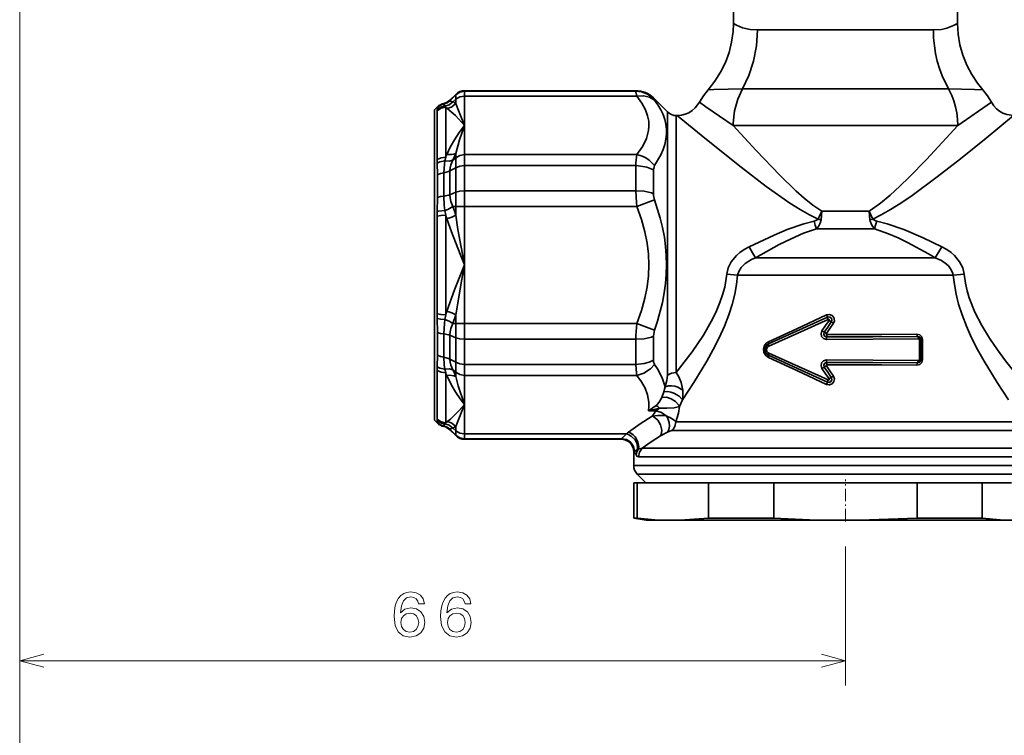
# Model space of a CAD drawing. Extents: x 0 to 420, y 0 to 297.
# Drawn here: x 274 to 353, y 100 to 157 of the extents above; entities that cross this region are included whole.
import ezdxf

# ---------------------------------------------------------------- set-up
doc = ezdxf.new("R2010")
doc.units = 0
doc.linetypes.add('DASHDOT', pattern=[18.5, 12, -3, 0.5, -3])

msp = doc.modelspace()

# ---------------------------------------------------------------- linework, layer by layer
at = {"color": 7, "lineweight": 13}
for p, q in [((274.393555, 205.578735), (274.393555, 103.705322)), ((274.393555, 202.787109), (274.393555, 91.318542)), ((340.693542, 114.881065), (340.693542, 103.705322)), ((274.393555, 105.705322), (340.693542, 105.705322))]:
    msp.add_line(p, q, dxfattribs=at)
at = {"color": 7, "lineweight": 35}
for p, q in [((331.693542, 162.487167), (331.693542, 156.893082)), ((349.693542, 162.487167), (349.693542, 156.893066)), ((347.748535, 156.365204), (333.638611, 156.365204)), ((308.936401, 150.68428), (309.400635, 151.146896)), ((308.936462, 150.729996), (309.400635, 151.194214)), ((309.400635, 151.194214), (309.400635, 151.146896)), ((309.400635, 151.146896), (309.400635, 150.793549)), ((310.107727, 151.438782), (310.107727, 151.487106)), ((310.107727, 151.487106), (323.865112, 151.487106)), ((310.107727, 151.047211), (310.107727, 151.438782)), ((323.865112, 151.438782), (310.107727, 151.438782)), ((310.107727, 151.047211), (310.107727, 148.702118)), ((310.107727, 151.047211), (323.952942, 151.047211)), ((323.865112, 151.487106), (323.865112, 151.438782)), ((332.432617, 151.648376), (348.954468, 151.648376)), ((351.717346, 151.567322), (351.724121, 151.567062)), ((308.43573, 150.413864), (308.43573, 150.458633)), ((308.597595, 150.153488), (308.535095, 150.23288)), ((308.936462, 150.68428), (308.936462, 150.729996)), ((309.174377, 150.59758), (309.400635, 150.793549)), ((309.400635, 150.793549), (309.400635, 150.448502)), ((325.279358, 150.855011), (325.279358, 150.901321)), ((326.400635, 149.779999), (325.279358, 150.901321)), ((307.693542, 149.954254), (307.94751, 150.199524)), ((307.693542, 125.019951), (307.693542, 149.954254)), ((307.908325, 149.963913), (307.902893, 149.878983)), ((307.902893, 149.878983), (307.902893, 145.966736)), ((307.94751, 150.199524), (307.94751, 150.15564)), ((308.597595, 146.154587), (308.597595, 150.153488)), ((326.400635, 149.779999), (326.400635, 128.631744)), ((327.107727, 128.842712), (327.107727, 149.487106)), ((327.193542, 149.487106), (327.107727, 149.487106)), ((310.107727, 148.702118), (310.107727, 146.357056)), ((331.678955, 148.700348), (349.70813, 148.700348)), ((309.174377, 145.907425), (309.400635, 146.448456)), ((309.400635, 146.448456), (309.400635, 146.103409)), ((323.952942, 146.357056), (310.107727, 146.357056)), ((310.107727, 145.469498), (310.107727, 146.357056)), ((307.902893, 145.966736), (307.908325, 145.656723)), ((307.908325, 145.656723), (307.94751, 144.735199)), ((308.535095, 145.85643), (308.597534, 146.154587)), ((309.400635, 146.103409), (309.174377, 145.907425)), ((309.400635, 146.103409), (309.400635, 145.302505)), ((323.865112, 145.469498), (310.107727, 145.469498)), ((310.107727, 143.45639), (310.107727, 145.469498)), ((323.865112, 145.469498), (323.865112, 143.45639)), ((307.94751, 144.735199), (307.94751, 142.907394)), ((308.43573, 143.017868), (308.43573, 144.882965)), ((308.936462, 145.037811), (309.400635, 145.302505)), ((308.936462, 143.133575), (308.936462, 145.037811)), ((309.400635, 145.302505), (309.400635, 143.331497)), ((325.279358, 143.206604), (325.279358, 145.135498)), ((308.936401, 143.133575), (309.400635, 143.331497)), ((309.400635, 143.331497), (309.400635, 142.177261)), ((310.107727, 142.177261), (310.107727, 143.45639)), ((323.865112, 143.45639), (310.107727, 143.45639)), ((307.94751, 142.907394), (307.908325, 141.794128)), ((307.908325, 141.794128), (307.902893, 141.399353)), ((308.597595, 141.486008), (308.535095, 141.86348)), ((309.174377, 142.177261), (309.400635, 142.177261)), ((309.400635, 142.177261), (310.107727, 142.177261)), ((309.400635, 142.177261), (309.400635, 141.487152)), ((310.107727, 142.177261), (310.107727, 137.487091)), ((310.107727, 142.177261), (323.952881, 142.177246)), ((338.791565, 141.815536), (338.734924, 141.123947)), ((342.595581, 141.815536), (338.791565, 141.815536)), ((342.889587, 141.180878), (342.595581, 141.815506)), ((342.595581, 141.815506), (342.652222, 141.123535)), ((307.902893, 141.399353), (307.902893, 133.57486)), ((308.597595, 133.488205), (308.597595, 141.486008)), ((338.371704, 140.401321), (343.015381, 140.401321)), ((347.904541, 138.072891), (348.435181, 138.950638)), ((347.904541, 138.072891), (333.482544, 138.072891)), ((310.107727, 137.487091), (310.107727, 132.796951)), ((332.036316, 136.658676), (331.170593, 136.75061)), ((332.036316, 136.658676), (349.350769, 136.658676)), ((349.35083, 136.658676), (350.216614, 136.750336)), ((307.902893, 133.57486), (307.908325, 133.180237)), ((307.908325, 133.180237), (307.94751, 132.06665)), ((308.535095, 133.110825), (308.597595, 133.488205)), ((309.174377, 132.796951), (309.400635, 133.487076)), ((309.400635, 133.487076), (309.400635, 132.796951)), ((339.243774, 133.298721), (334.522766, 131.141998)), ((307.94751, 132.06665), (307.94751, 130.238861)), ((309.400635, 132.796951), (309.174377, 132.796951)), ((309.400635, 132.796951), (309.400635, 131.642715)), ((310.107727, 132.796951), (309.400635, 132.796951)), ((323.952881, 132.796967), (310.107727, 132.796951)), ((310.107727, 131.517822), (310.107727, 132.796951)), ((308.43573, 130.09111), (308.43573, 131.956192)), ((308.936462, 129.936401), (308.936462, 131.840637)), ((308.936462, 131.840637), (309.400635, 131.642715)), ((309.400635, 131.642715), (309.400635, 129.671722)), ((310.107727, 129.504715), (310.107727, 131.517822)), ((323.865112, 131.517822), (310.107727, 131.517822)), ((323.865112, 131.517822), (323.865112, 129.504715)), ((325.279358, 129.838715), (325.279358, 131.767593)), ((346.633118, 131.707886), (346.481445, 131.747787)), ((346.629761, 129.878433), (346.629761, 131.495789)), ((346.752075, 131.495789), (346.629761, 131.495789)), ((346.752075, 131.495789), (346.754883, 131.498596)), ((346.752075, 129.878433), (346.752075, 131.495789)), ((346.754883, 131.498596), (346.754883, 129.87561)), ((346.872375, 131.498596), (346.754883, 131.498596)), ((346.872375, 131.498596), (346.872375, 129.87561)), ((334.522766, 131.141998), (334.470764, 131.115387)), ((307.94751, 130.238861), (307.908325, 129.317322)), ((308.936401, 129.936401), (309.400635, 129.671722)), ((309.400635, 129.671722), (309.400635, 128.870804)), ((334.470764, 130.258835), (334.522766, 130.232224)), ((334.529724, 130.411407), (334.492554, 130.430145)), ((339.311279, 128.251282), (334.529724, 130.411407)), ((346.481445, 129.626419), (346.633118, 129.666321)), ((346.752075, 129.878433), (346.629761, 129.878433)), ((346.752075, 129.878433), (346.754883, 129.87561)), ((346.754883, 129.87561), (346.872375, 129.87561)), ((307.908325, 129.317322), (307.902893, 129.007477)), ((307.902893, 129.007477), (307.902893, 125.09523)), ((308.597595, 128.819626), (308.535095, 129.117706)), ((309.174377, 129.066788), (309.400635, 128.870804)), ((309.400635, 128.870804), (309.400635, 128.525757)), ((310.107727, 128.617157), (310.107727, 129.504715)), ((323.865112, 129.504715), (310.107727, 129.504715)), ((308.597595, 124.820717), (308.597595, 128.819626)), ((310.107727, 128.617157), (310.107727, 126.272064)), ((323.952942, 128.617157), (310.107727, 128.617157)), ((326.101257, 127.288727), (325.946533, 126.84713)), ((326.210449, 127.704895), (326.101257, 127.288734)), ((327.597107, 126.645721), (327.358887, 126.123283)), ((310.107727, 126.272064), (310.107727, 123.927002)), ((325.483032, 126.196846), (324.86969, 125.772705)), ((325.768799, 126.000992), (324.86969, 125.772705)), ((324.86969, 125.772705), (325.468506, 125.77272)), ((325.768799, 126.000992), (325.468506, 125.77272)), ((307.693542, 125.019951), (307.94751, 124.774689)), ((307.902893, 125.09523), (307.908325, 125.010239)), ((307.94751, 124.818558), (307.94751, 124.774689)), ((308.43573, 124.515564), (308.43573, 124.560333)), ((308.535095, 124.74131), (308.597534, 124.820717)), ((308.936462, 124.244209), (308.936462, 124.289925)), ((308.936462, 124.289925), (309.400635, 123.827316)), ((308.936462, 124.244209), (309.400635, 123.779999)), ((309.174377, 124.376633), (309.400635, 124.525711)), ((309.400635, 124.180649), (309.174377, 124.376633)), ((309.400635, 124.525711), (309.400635, 124.180649)), ((309.400635, 124.180649), (309.400635, 123.827316)), ((326.805298, 124.194206), (354.529968, 124.194206)), ((354.264954, 124.901314), (327.071289, 124.901314)), ((309.400635, 123.827316), (309.400635, 123.779999)), ((323.11438, 123.927002), (310.107727, 123.927002)), ((310.107727, 123.535431), (310.107727, 123.927002)), ((310.107727, 123.487106), (310.107727, 123.535431)), ((322.738037, 123.535431), (310.107727, 123.535431)), ((310.107727, 123.487106), (322.693542, 123.487106)), ((322.738037, 123.535431), (322.693542, 123.487106)), ((325.851685, 123.777847), (326.404053, 124.06337)), ((324.075623, 122.714874), (323.99115, 122.669052)), ((357.029297, 122.779999), (324.357788, 122.779999)), ((323.693542, 122.487007), (323.693542, 121.391129)), ((324.071411, 122.072891), (357.315674, 122.072891)), ((357.693542, 121.391129), (323.693542, 121.391129)), ((357.412903, 120.696472), (323.974182, 120.696472)), ((324.659241, 119.987106), (323.974182, 120.696472)), ((323.964844, 119.987106), (323.693542, 119.987106)), ((323.693542, 119.987106), (323.693542, 117.163429)), ((323.964844, 119.987106), (326.312927, 119.987106)), ((323.964844, 119.987106), (323.964844, 117.163429)), ((327.361328, 119.987106), (326.312927, 119.987106)), ((327.361328, 119.987106), (329.709412, 119.987106)), ((329.709412, 119.987106), (329.709412, 117.163429)), ((329.709412, 119.987106), (334.948975, 119.987106)), ((334.948975, 119.987106), (339.645142, 119.987106)), ((334.948975, 119.987106), (334.948975, 117.163429)), ((341.741943, 119.987106), (339.645142, 119.987106)), ((341.741943, 119.987106), (346.43811, 119.987106)), ((346.43811, 119.987106), (346.43811, 117.163429)), ((346.43811, 119.987106), (351.677673, 119.987106)), ((351.677673, 119.987106), (354.025757, 119.987106)), ((351.677673, 119.987106), (351.677673, 117.163429)), ((323.693542, 117.163429), (323.964844, 117.163429)), ((324.693542, 116.987106), (323.693542, 117.163429)), ((329.709412, 117.163429), (334.948975, 117.163429)), ((346.43811, 117.163429), (351.677673, 117.163429)), ((324.693542, 116.987106), (326.837158, 116.987106)), ((326.837158, 116.987106), (340.693542, 116.987106)), ((340.693542, 116.987106), (354.549927, 116.987106))]:
    msp.add_line(p, q, dxfattribs=at)
at = {"color": 7, "linetype": 'DASHDOT', "lineweight": 13, "ltscale": 0.08471}
msp.add_line((340.693542, 116.881065), (340.693542, 120.26947), dxfattribs=at)
at = {"color": 7, "lineweight": 35}
for points in [[(331.053345, 153.757339), (331.344482, 154.557526), (331.549805, 155.386322), (331.666077, 156.230179), (331.693542, 156.893082)], [(333.638611, 156.365204), (333.030518, 156.404495), (332.437256, 156.539841), (331.954346, 156.743515), (331.693542, 156.893082)], [(349.693542, 156.893066), (349.370544, 156.712021), (348.839111, 156.505753), (348.394043, 156.409851), (347.748535, 156.365204)], [(349.693542, 156.893066), (349.741089, 156.027191), (349.88208, 155.168961), (350.114136, 154.333313)], [(332.432617, 151.648376), (332.940613, 152.697296), (333.32074, 153.850739), (333.557129, 155.079788), (333.63855, 156.350113), (333.638611, 156.365204)], [(347.748535, 156.365204), (347.768555, 155.726334), (347.828491, 155.091553), (347.927734, 154.466415), (348.065674, 153.853348), (348.240051, 153.260452), (348.450623, 152.687027), (348.954468, 151.648376)], [(350.114136, 154.333313), (350.429565, 153.542419), (350.828125, 152.787277), (351.303162, 152.0802), (351.724121, 151.567062)], [(329.663147, 151.567276), (330.204102, 152.245056), (330.670227, 152.979324), (331.053345, 153.757339)], [(310.107727, 151.438782), (309.725098, 151.362915), (309.400635, 151.146896)], [(310.107727, 151.047211), (309.725098, 150.981277), (309.400635, 150.793549)], [(323.865112, 151.438782), (323.870667, 151.39357), (323.952942, 151.047211)], [(323.865112, 151.438782), (324.310181, 151.388794), (324.73291, 151.241394), (325.112122, 151.003937), (325.279297, 150.855011)], [(325.367126, 150.719376), (324.968811, 150.966354), (324.478516, 151.08017), (323.952942, 151.047211)], [(323.952942, 151.047211), (324.3573, 150.471848), (324.635986, 149.946167), (324.809326, 149.465012), (324.895813, 149.02742), (324.914246, 148.633591), (324.882446, 148.278915), (324.711487, 147.641388), (324.414551, 147.027832), (323.952942, 146.357056)], [(328.964905, 150.558441), (329.283081, 151.084274), (329.663147, 151.567276)], [(329.663147, 151.567276), (330.133789, 151.580856), (332.432617, 151.648376)], [(332.432678, 151.648376), (332.044434, 150.808685), (331.788025, 149.871582), (331.681396, 148.876068), (331.678955, 148.700348)], [(349.70813, 148.700348), (349.68811, 149.205383), (349.628174, 149.705261), (349.529419, 150.192993), (349.3927, 150.665573), (349.221558, 151.113235), (349.016357, 151.536957), (348.954407, 151.648376)], [(348.954468, 151.648376), (351.060242, 151.58963), (351.717346, 151.567322)], [(351.724121, 151.567062), (352.104065, 151.084152), (352.422119, 150.558441)], [(308.535095, 150.23288), (308.261963, 150.178085), (308.015503, 150.051361), (307.908325, 149.963913)], [(308.43573, 150.413864), (308.173401, 150.319031), (307.94751, 150.15564)], [(308.43573, 150.413864), (308.705811, 150.512817), (308.936401, 150.68428)], [(308.43573, 150.413864), (308.43634, 150.403458), (308.444458, 150.376007), (308.535095, 150.23288)], [(309.174377, 150.59758), (308.885376, 150.352371), (308.535095, 150.23288)], [(308.693542, 150.087845), (308.889343, 150.121185), (309.078064, 150.194504), (309.399475, 150.447174), (309.400635, 150.448502)], [(309.174377, 150.59758), (308.969482, 150.653732), (308.944946, 150.668579), (308.937317, 150.679062), (308.936401, 150.68428)], [(309.400635, 150.448502), (309.291931, 150.527695), (309.174377, 150.59758)], [(310.107727, 148.702118), (309.575439, 150.024353), (309.400635, 150.448502)], [(325.367126, 150.719376), (325.288391, 150.832016), (325.280334, 150.849533), (325.279358, 150.855011)], [(325.367126, 145.472412), (325.861267, 146.326385), (326.045471, 146.751236), (326.184509, 147.171661), (326.277283, 147.585739), (326.323547, 147.993271), (326.323547, 148.395142), (326.277222, 148.792404), (326.184509, 149.186127), (326.04541, 149.57663), (325.861206, 149.962952), (325.634094, 150.344147), (325.367126, 150.719391)], [(327.193542, 149.487076), (327.517334, 149.513626), (327.832886, 149.592087), (328.126404, 149.718018), (328.396118, 149.889084), (328.635437, 150.101318), (328.964905, 150.558441)], [(331.678894, 148.700348), (329.486694, 150.200775), (328.969604, 150.554947), (328.964905, 150.558456)], [(352.42218, 150.558456), (352.41571, 150.554276), (349.70813, 148.700348)], [(352.42218, 150.558441), (352.596191, 150.283798), (352.812378, 150.040604), (353.060242, 149.839188), (353.337036, 149.67981), (353.636169, 149.566483), (354.193542, 149.487076)], [(308.597595, 150.153488), (308.222961, 150.08226), (307.902893, 149.878983)], [(307.94751, 150.15564), (307.932617, 150.079636), (307.908325, 149.963913)], [(308.693542, 150.087845), (308.646362, 150.121567), (308.597595, 150.153488)], [(308.693542, 150.087845), (309.391479, 149.486343), (310.107788, 148.702118)], [(327.193542, 149.487091), (327.217407, 149.467377), (329.394226, 147.68042), (332.311279, 145.343521), (334.325256, 143.803543), (336.229126, 142.461563), (337.054993, 141.940002), (337.809387, 141.513687), (338.497742, 141.180939)], [(354.193542, 149.487091), (351.98114, 147.670853), (349.927551, 146.016296), (348.066101, 144.56073), (346.039185, 143.063522), (345.140137, 142.449829), (344.32074, 141.933197), (343.572327, 141.510818), (342.889587, 141.180878)], [(310.107727, 148.702118), (309.674988, 148.130783), (309.295471, 147.548767), (308.967712, 146.960373), (308.693542, 146.374542)], [(309.400635, 146.448456), (309.701599, 147.534348), (310.107727, 148.702118)], [(338.791565, 141.815552), (338.083923, 142.296997), (337.383301, 142.858383), (336.713257, 143.45224), (335.434143, 144.689133), (333.519531, 146.688995), (331.678894, 148.700348)], [(349.70813, 148.700348), (347.194092, 145.971436), (345.812439, 144.548279), (345.063782, 143.817184), (344.286072, 143.102783), (343.495056, 142.443512), (342.689026, 141.873169), (342.595581, 141.815506)], [(308.597595, 146.154587), (308.646362, 146.264954), (308.693542, 146.374542)], [(308.693542, 146.374542), (309.07959, 146.351807), (309.252014, 146.385773), (309.400635, 146.448456)], [(310.107727, 146.357056), (309.725098, 146.291138), (309.400635, 146.103409)], [(323.952942, 146.357056), (323.870667, 145.728439), (323.865112, 145.469498)], [(325.367126, 145.472412), (324.924377, 145.911072), (324.662231, 146.08667), (324.382385, 146.225754), (323.952942, 146.357056)], [(308.597595, 146.154587), (308.222961, 146.10585), (307.902893, 145.966736)], [(308.535095, 145.85643), (308.134155, 145.771088), (307.908325, 145.656723)], [(308.43573, 144.882965), (308.488098, 145.59494), (308.535095, 145.85643)], [(309.174377, 145.907425), (308.885376, 145.831573), (308.535095, 145.85643)], [(308.936462, 145.037811), (308.956299, 145.279922), (309.020386, 145.541656), (309.174377, 145.907425)], [(310.107727, 145.469498), (309.725098, 145.426102), (309.400635, 145.302505)], [(325.279358, 145.135498), (324.73291, 145.356552), (324.08905, 145.462357), (323.865112, 145.469498)], [(325.279358, 145.135498), (325.32135, 145.383835), (325.367126, 145.472412)], [(308.43573, 144.882935), (308.173401, 144.82869), (307.94751, 144.735199)], [(308.43573, 144.882965), (308.827332, 144.983948), (308.936462, 145.037811)], [(308.43573, 143.017868), (308.827332, 143.093399), (308.936401, 143.133575)], [(309.174377, 142.177261), (309.019836, 142.582794), (308.956116, 142.868912), (308.936401, 143.133575)], [(310.107727, 143.45639), (309.725098, 143.423935), (309.400635, 143.331497)], [(323.865112, 143.45639), (324.525696, 143.408539), (325.112122, 143.27037), (325.279297, 143.206604)], [(323.865112, 143.45639), (323.914551, 142.509216), (323.952881, 142.177246)], [(325.367126, 142.73407), (325.28833, 143.061096), (325.279358, 143.206604)], [(308.43573, 143.017883), (308.173401, 142.97731), (307.94751, 142.907394)], [(308.43573, 143.017868), (308.475098, 142.301544), (308.535095, 141.863464)], [(323.953064, 142.177307), (324.731628, 142.483856), (325.367371, 142.734161)], [(325.367126, 142.73407), (325.828674, 141.249634), (326.009094, 140.489227), (326.150635, 139.725784), (326.251099, 138.966232), (326.310242, 138.217758), (326.329285, 137.487106)], [(308.535095, 141.863464), (308.015503, 141.819244), (307.908325, 141.794128)], [(309.174377, 142.177261), (308.77301, 141.955841), (308.535095, 141.86348)], [(309.400635, 141.487152), (309.291931, 141.833786), (309.174377, 142.177261)], [(323.952881, 142.177246), (324.324463, 141.131836), (324.595032, 140.153854), (324.7771, 139.230881), (324.881348, 138.347885), (324.915039, 137.486954), (324.881287, 136.626053), (324.7771, 135.743134), (324.595032, 134.820251), (324.324463, 133.842377), (323.952881, 132.796967)], [(338.497742, 141.180939), (338.646851, 141.493561), (338.791565, 141.815552)], [(308.597595, 141.486008), (308.222961, 141.463531), (307.902893, 141.399353)], [(308.693542, 141.200409), (308.646362, 141.343719), (308.597595, 141.486008)], [(308.693542, 141.200409), (309.07959, 141.330597), (309.400635, 141.487152)], [(308.693542, 141.200409), (309.059631, 140.14357), (309.755188, 138.354477), (310.107788, 137.487091)], [(310.107727, 137.487091), (309.583679, 140.348694), (309.400635, 141.487152)], [(332.951904, 138.950623), (334.963501, 139.893982), (336.024414, 140.331238), (337.33783, 140.790253), (338.167908, 141.020309)], [(338.497742, 141.180939), (338.475647, 141.147202), (338.377991, 141.087112), (338.167908, 141.020309)], [(338.167908, 141.020309), (338.273254, 140.685425), (338.371704, 140.401321)], [(338.734924, 141.123947), (338.66748, 140.84967), (338.529846, 140.591583), (338.371704, 140.401321)], [(338.497742, 141.180939), (338.61676, 141.150757), (338.734924, 141.123947)], [(342.652222, 141.123535), (342.770508, 141.150543), (342.889587, 141.180878)], [(343.015442, 140.401337), (342.799988, 140.681549), (342.674133, 140.997253), (342.652222, 141.123535)], [(342.889587, 141.180878), (342.929443, 141.1315), (343.121948, 141.046677), (343.219116, 141.02037)], [(343.015381, 140.401337), (343.113831, 140.685471), (343.219116, 141.02037)], [(343.219116, 141.02037), (344.054871, 140.788574), (345.372131, 140.327698), (346.935242, 139.666489), (348.435181, 138.950638)], [(333.482544, 138.072891), (335.364319, 139.123322), (336.321899, 139.598846), (337.328491, 140.036575), (338.371704, 140.401321)], [(343.015442, 140.401337), (344.152405, 139.998978), (344.915771, 139.668411), (345.668884, 139.304733), (347.366455, 138.38562), (347.904541, 138.072891)], [(331.170593, 136.75061), (331.281738, 137.249191), (331.528687, 137.75061), (331.936646, 138.246918), (332.213013, 138.488907), (332.547668, 138.724228), (332.951904, 138.950623)], [(332.951904, 138.950623), (333.240234, 138.457916), (333.482544, 138.072891)], [(350.216614, 136.750336), (350.105103, 137.249863), (349.858093, 137.751053), (349.450195, 138.247147), (349.173828, 138.48909), (348.839233, 138.724365), (348.435181, 138.950638)], [(332.036316, 136.658676), (332.124146, 136.968826), (332.317261, 137.289627), (332.647644, 137.616013), (333.154724, 137.930115), (333.482544, 138.072891)], [(347.904541, 138.072906), (348.41156, 137.835175), (348.806946, 137.56076), (348.954163, 137.422455)], [(310.107727, 137.487091), (309.305847, 135.484543), (308.693542, 133.773804)], [(309.400635, 133.487076), (309.894409, 136.35463), (310.107727, 137.487091)], [(326.329285, 137.487106), (326.310181, 136.75621), (326.251038, 136.007446), (326.150513, 135.24762), (326.008911, 134.483994), (325.612793, 132.973495), (325.367126, 132.240143)], [(348.954163, 137.422455), (349.19104, 137.111282), (349.32019, 136.80658), (349.35083, 136.658676)], [(331.170593, 136.75061), (330.999817, 135.716339), (330.828186, 135.081436), (330.615051, 134.462738), (330.345093, 133.812271), (330.042542, 133.183258), (329.288208, 131.859604), (328.386902, 130.51889), (327.107788, 128.842712)], [(332.036316, 136.658676), (331.950806, 135.910599), (331.808167, 135.13559), (331.603149, 134.326584), (331.329102, 133.47345), (330.982544, 132.577225), (330.564087, 131.64296), (330.083862, 130.689636), (329.566223, 129.752777), (328.523132, 128.041229), (327.597107, 126.645721)], [(349.35083, 136.658676), (349.435303, 135.91687), (349.576843, 135.145065), (349.78125, 134.335876), (350.054749, 133.482773), (350.402222, 132.582703), (350.821899, 131.645309), (351.301453, 130.693069), (351.819092, 129.75592), (352.863281, 128.042328), (353.789978, 126.645744)], [(354.279297, 128.842758), (353.535522, 129.79335), (352.887268, 130.677582), (352.25592, 131.611816), (351.644592, 132.624481), (351.090759, 133.705231), (350.637817, 134.83696), (350.460815, 135.421722), (350.322998, 136.019424), (350.216614, 136.750336)], [(308.597595, 133.488205), (308.646362, 133.630508), (308.693542, 133.773804)], [(309.400635, 133.487076), (309.07959, 133.643616), (308.693542, 133.773804)], [(307.902893, 133.57486), (308.222961, 133.510681), (308.597595, 133.488205)], [(307.908325, 133.180237), (308.197083, 133.127487), (308.535095, 133.110825)], [(308.43573, 131.956192), (308.488159, 132.786636), (308.535095, 133.110825)], [(309.174377, 132.796951), (308.885376, 132.966293), (308.535095, 133.110825)], [(334.517578, 131.321136), (336.797241, 132.366501), (339.178467, 133.474548)], [(334.529724, 130.962814), (336.870422, 132.011429), (339.311279, 133.122925)], [(339.385559, 133.026566), (339.097229, 132.615433), (338.809265, 132.204391)], [(339.557312, 132.915802), (339.271484, 132.504593), (338.986023, 132.093506)], [(339.178467, 133.474548), (339.412231, 133.512939), (339.614136, 133.436249), (339.763184, 133.257812), (339.801453, 133.003098), (339.724854, 132.805023)], [(339.243774, 133.298721), (339.225098, 133.363449), (339.178467, 133.474548)], [(339.557312, 132.915802), (339.604248, 133.062576), (339.560303, 133.209579), (339.442322, 133.30455), (339.292053, 133.315369), (339.243774, 133.298721)], [(339.243774, 133.298721), (339.263794, 133.234207), (339.311279, 133.122925)], [(339.311279, 133.122925), (339.349915, 133.126923), (339.386902, 133.101257), (339.397278, 133.057281), (339.385559, 133.026566)], [(339.385559, 133.026566), (339.489929, 132.956268), (339.557312, 132.915802)], [(339.724854, 132.805023), (339.62262, 132.874847), (339.557312, 132.915802)], [(307.94751, 132.06665), (308.173401, 131.996735), (308.43573, 131.956161)], [(308.936462, 131.840637), (308.956299, 132.106537), (309.020386, 132.393234), (309.174377, 132.796951)], [(323.952881, 132.796967), (323.870667, 131.821869), (323.865112, 131.517822)], [(325.367493, 132.240005), (324.73175, 132.490311), (323.953125, 132.796875)], [(325.279358, 131.767593), (325.32135, 132.089706), (325.367126, 132.240143)], [(339.16748, 131.516541), (338.940674, 131.580368), (338.778748, 131.754105), (338.731445, 131.985458), (338.809265, 132.204391)], [(338.809265, 132.204391), (338.914795, 132.134018), (338.986023, 132.093506)], [(339.183105, 131.71019), (339.02301, 131.772186), (338.943542, 131.932205), (338.986023, 132.093506)], [(339.158569, 131.98262), (339.055176, 132.052521), (338.986023, 132.093506)], [(339.724854, 132.805023), (339.441589, 132.393768), (339.158569, 131.98262)], [(308.43573, 131.956192), (308.827332, 131.880814), (308.936462, 131.840637)], [(309.400635, 131.642715), (309.725098, 131.550278), (310.107727, 131.517822)], [(325.279358, 131.767593), (325.112122, 131.703812), (324.525696, 131.565674), (323.865112, 131.517822)], [(334.517578, 130.053085), (334.29071, 130.215195), (334.139282, 130.465332), (334.103821, 130.735931), (334.192383, 131.026077), (334.33783, 131.204681), (334.517578, 131.321136)], [(334.522766, 131.141998), (334.531799, 131.152054), (334.538208, 131.166672), (334.542603, 131.207916), (334.517578, 131.321136)], [(339.19873, 131.903839), (339.169922, 131.913452), (339.151367, 131.941071), (339.15387, 131.974106), (339.158569, 131.98262)], [(339.183105, 131.71019), (339.172058, 131.639023), (339.16748, 131.516541)], [(339.16748, 131.516541), (342.921509, 131.519547), (346.541138, 131.554169)], [(339.183105, 131.71019), (339.194153, 131.781372), (339.19873, 131.903839)], [(339.183105, 131.71019), (342.898621, 131.713196), (346.481445, 131.747787)], [(339.19873, 131.903839), (339.94519, 131.901855), (340.693542, 131.901199)], [(340.693542, 131.901199), (343.613586, 131.911346), (346.421753, 131.941422)], [(346.872375, 131.498596), (346.818237, 131.71138), (346.654907, 131.879944), (346.421753, 131.941422)], [(346.421753, 131.941422), (346.43927, 131.818954), (346.458191, 131.774384), (346.481445, 131.747787)], [(346.541138, 131.554169), (346.523621, 131.67662), (346.5047, 131.721191), (346.481445, 131.747787)], [(346.605408, 131.537933), (346.575012, 131.550232), (346.541138, 131.554169)], [(346.605408, 131.537933), (346.643555, 131.645554), (346.644653, 131.684647), (346.633118, 131.707886)], [(346.605408, 131.537933), (346.612976, 131.532501), (346.628784, 131.5056), (346.629761, 131.495789)], [(346.633118, 131.707886), (346.742249, 131.575897), (346.754883, 131.498596)], [(346.752075, 131.495789), (346.706848, 131.638596), (346.633118, 131.707886)], [(334.470764, 130.258835), (334.284424, 130.437759), (334.213806, 130.67041), (334.270081, 130.911469), (334.447388, 131.101334), (334.470764, 131.115387)], [(334.470764, 131.115387), (334.287598, 130.930161), (334.223022, 130.68718), (334.287537, 130.444107), (334.470764, 130.258835)], [(334.492554, 130.430145), (334.376343, 130.54631), (334.343506, 130.735947), (334.429565, 130.89682), (334.492554, 130.944077)], [(334.470764, 131.115387), (334.46637, 131.111191), (334.459839, 131.099442), (334.45636, 131.08345), (334.459045, 131.040649), (334.492554, 130.944077)], [(334.529724, 130.962814), (334.514709, 130.95253), (334.507324, 130.947128), (334.499878, 130.944092), (334.492554, 130.944077)], [(334.522766, 131.141998), (334.513977, 131.132019), (334.507812, 131.117447), (334.503906, 131.076218), (334.529724, 130.962814)], [(307.94751, 130.238861), (308.173401, 130.14537), (308.43573, 130.09111)], [(308.43573, 130.09111), (308.827332, 129.990265), (308.936401, 129.936401)], [(308.43573, 130.09111), (308.475098, 129.472595), (308.535095, 129.117706)], [(309.174377, 129.066788), (309.019836, 129.434219), (308.956116, 129.695419), (308.936401, 129.936401)], [(309.400635, 129.671722), (309.725098, 129.548111), (310.107727, 129.504715)], [(323.865112, 129.504715), (324.525696, 129.56871), (324.929199, 129.67952), (325.279358, 129.838715)], [(325.367126, 129.501785), (325.288391, 129.7155), (325.279358, 129.838715)], [(334.492554, 130.430145), (334.457153, 130.321686), (334.457703, 130.282272), (334.470764, 130.258835)], [(334.529724, 130.411407), (334.503906, 130.298004), (334.507812, 130.256775), (334.522766, 130.232224)], [(334.517578, 130.053085), (334.542603, 130.166306), (334.538208, 130.20755), (334.522766, 130.232224)], [(339.178467, 127.899651), (336.797241, 129.007721), (334.517578, 130.053085)], [(339.243835, 128.0755), (336.832825, 129.185257), (334.522766, 130.232224)], [(338.809265, 129.169815), (338.731506, 129.388382), (338.778625, 129.619934), (338.940247, 129.79361), (339.16748, 129.857666)], [(338.986023, 129.280716), (338.943298, 129.439102), (339.003357, 129.582077), (339.138, 129.659576), (339.183105, 129.664017)], [(346.541138, 129.820053), (342.921509, 129.85466), (339.16748, 129.857666)], [(339.16748, 129.857666), (339.172058, 129.735199), (339.183105, 129.664017)], [(346.481445, 129.626419), (342.898682, 129.661011), (339.183105, 129.664017)], [(339.19873, 129.470367), (339.194153, 129.59285), (339.183105, 129.664017)], [(346.421753, 129.432785), (346.656494, 129.495132), (346.818848, 129.663818), (346.872375, 129.87561)], [(346.481445, 129.626419), (346.493469, 129.637238), (346.514832, 129.673309), (346.539734, 129.787247), (346.541138, 129.820053)], [(346.541138, 129.820053), (346.575012, 129.823975), (346.605408, 129.836273)], [(346.605408, 129.836273), (346.61554, 129.844101), (346.623291, 129.854187), (346.628113, 129.865891), (346.629761, 129.878433)], [(346.633118, 129.666321), (346.637146, 129.670486), (346.642944, 129.682144), (346.645569, 129.697998), (346.641296, 129.740463), (346.605408, 129.836273)], [(346.633118, 129.666321), (346.682495, 129.706055), (346.720276, 129.756927), (346.743958, 129.815628), (346.752075, 129.878433)], [(346.754883, 129.87561), (346.707092, 129.731537), (346.633118, 129.666321)], [(307.902893, 129.007477), (308.222961, 128.868362), (308.597595, 128.819626)], [(308.535095, 129.117706), (308.134155, 129.202957), (307.908325, 129.317322)], [(309.174377, 129.066788), (308.885376, 129.142639), (308.535095, 129.117706)], [(309.400635, 128.525757), (309.291931, 128.793198), (309.174377, 129.066788)], [(309.400635, 128.870804), (309.725098, 128.683075), (310.107727, 128.617157)], [(323.865112, 129.504715), (323.914551, 128.799103), (323.952942, 128.617157)], [(323.952942, 128.617157), (324.517578, 128.809982), (325.038574, 129.156158), (325.367126, 129.501785)], [(326.210449, 127.704895), (325.968567, 128.412537), (325.596985, 129.138138), (325.367126, 129.501785)], [(338.986023, 129.280716), (338.914795, 129.240189), (338.809265, 129.169815)], [(338.809265, 129.169815), (339.097229, 128.758804), (339.385559, 128.347687)], [(338.986023, 129.280716), (339.055176, 129.321701), (339.158569, 129.391602)], [(338.986023, 129.280716), (339.271484, 128.869629), (339.557312, 128.458435)], [(339.158569, 129.391602), (339.149719, 129.422012), (339.160583, 129.45166), (339.188171, 129.469177), (339.19873, 129.470367)], [(339.158569, 129.391602), (339.441589, 128.980453), (339.724854, 128.569183)], [(340.693542, 129.473022), (339.94519, 129.472351), (339.19873, 129.470367)], [(346.421753, 129.432785), (343.613586, 129.46286), (340.693542, 129.473022)], [(346.481445, 129.626419), (346.469421, 129.615601), (346.448059, 129.579529), (346.423218, 129.465591), (346.421753, 129.432785)], [(308.693542, 128.59967), (308.646362, 128.709259), (308.597595, 128.819626)], [(309.400635, 128.525757), (309.252014, 128.58844), (308.890747, 128.62619), (308.693542, 128.59967)], [(308.693542, 128.59967), (309.057495, 127.842773), (309.408264, 127.242973), (309.75238, 126.734818), (310.107788, 126.272064)], [(310.107727, 126.272064), (309.599854, 127.775574), (309.400635, 128.525757)], [(323.952942, 128.617157), (324.319092, 128.102951), (324.605591, 127.583092), (324.805542, 127.048592), (324.907471, 126.476532), (324.912598, 126.154099), (324.86969, 125.772705)], [(326.400635, 128.631744), (326.3479, 128.212006), (326.210449, 127.704895)], [(326.400635, 128.631744), (326.725159, 128.788208), (327.107788, 128.842712)], [(327.107788, 128.842712), (327.327393, 128.516769), (327.514648, 128.036667), (327.627075, 127.423645)], [(339.724854, 128.569183), (339.803833, 128.349838), (339.76416, 128.11824), (339.615173, 127.938835), (339.402161, 127.860092), (339.178467, 127.899651)], [(339.178467, 127.899651), (339.225098, 128.010788), (339.243835, 128.0755)], [(339.243835, 128.0755), (339.393433, 128.055923), (339.528015, 128.12561), (339.59967, 128.260391), (339.58252, 128.413177), (339.557312, 128.458435)], [(339.311279, 128.251282), (339.263794, 128.140015), (339.243835, 128.0755)], [(339.385559, 128.347687), (339.397705, 128.311783), (339.38385, 128.268723), (339.34613, 128.246552), (339.311279, 128.251297)], [(339.557312, 128.458435), (339.489929, 128.417984), (339.385559, 128.347687)], [(339.557312, 128.458435), (339.62262, 128.499359), (339.724854, 128.569183)], [(327.597107, 126.645721), (327.346985, 126.948311), (326.926147, 127.205444), (326.68158, 127.286247), (326.439819, 127.323662), (326.101257, 127.288727)], [(327.627075, 127.423645), (327.22937, 127.662285), (326.981018, 127.742088), (326.728394, 127.781654), (326.492859, 127.778748), (326.210449, 127.704895)], [(327.627075, 127.423645), (327.627441, 126.885071), (327.597107, 126.645721)], [(325.946533, 126.84713), (325.740601, 126.481499), (325.562805, 126.270836), (325.483032, 126.196854)], [(325.946533, 126.84713), (326.31311, 126.862991), (326.706848, 126.74855), (327.059021, 126.523941), (327.307434, 126.228638), (327.358887, 126.123283)], [(310.107727, 126.272064), (309.687622, 125.790466), (308.983459, 125.117165), (308.693542, 124.886368)], [(309.400635, 124.525711), (309.897705, 125.733955), (310.107727, 126.272064)], [(325.468506, 125.77272), (325.32135, 125.562164), (325.183655, 125.350975)], [(326.309814, 125.364189), (325.911621, 125.626846), (325.468506, 125.77272)], [(325.768799, 126.000992), (325.62207, 126.118881), (325.483032, 126.196846)], [(327.358887, 126.123283), (326.940735, 126.01622), (326.354736, 125.98893), (325.768799, 126.000992)], [(327.071289, 124.901314), (327.279114, 125.598465), (327.358887, 126.123283)], [(307.902893, 125.09523), (308.222961, 124.891937), (308.597534, 124.820717)], [(307.908325, 125.010239), (307.941406, 124.858765), (307.94751, 124.818558)], [(308.535095, 124.74131), (308.261963, 124.796082), (308.015503, 124.922791), (307.908325, 125.010239)], [(325.183655, 125.350975), (324.200623, 124.724487), (323.267761, 124.060234)], [(325.183655, 125.350975), (325.635864, 125.408302), (326.09375, 125.39724), (326.309814, 125.364189)], [(325.851685, 123.777847), (325.934631, 123.983948), (325.950989, 124.233986), (325.849426, 124.643341), (325.616577, 125.021454), (325.298218, 125.293808), (325.183655, 125.350975)], [(326.404053, 124.06337), (326.519958, 124.287514), (326.569702, 124.552841), (326.549133, 124.836983), (326.391785, 125.244881), (326.309814, 125.364189)], [(326.309814, 125.364189), (326.698914, 125.192825), (326.977234, 125.000839), (327.071289, 124.901314)], [(307.94751, 124.818558), (308.173401, 124.655159), (308.43573, 124.560326)], [(308.43573, 124.560333), (308.440125, 124.585579), (308.511169, 124.71093), (308.535095, 124.74131)], [(308.43573, 124.560333), (308.705811, 124.461388), (308.936462, 124.289925)], [(309.174377, 124.376633), (308.885376, 124.621819), (308.535095, 124.74131)], [(308.597595, 124.820717), (308.646362, 124.852638), (308.693542, 124.886368)], [(309.400635, 124.525711), (309.07959, 124.778908), (308.890747, 124.852623), (308.693542, 124.886368)], [(308.936462, 124.289925), (308.937378, 124.295166), (308.945068, 124.305702), (308.972534, 124.321846), (309.174377, 124.376633)], [(309.400635, 124.180649), (309.725098, 123.99292), (310.107727, 123.927002)], [(326.404053, 124.06337), (326.728333, 124.18277), (326.805298, 124.194206)], [(326.805298, 124.194206), (327.002258, 124.518692), (327.071289, 124.901314)], [(309.400635, 123.827316), (309.725098, 123.61129), (310.107727, 123.535431)], [(323.693542, 122.487007), (323.641174, 122.806381), (323.492737, 123.088097), (323.263123, 123.309006), (322.975708, 123.446457), (322.693542, 123.487106)], [(323.11438, 123.927002), (322.815918, 123.628876), (322.771667, 123.572197), (322.738037, 123.535431)], [(323.734863, 122.502289), (323.720703, 122.70311), (323.666382, 122.897339), (323.574097, 123.077026), (323.447632, 123.234779), (323.292114, 123.36409), (323.113892, 123.459641), (322.738037, 123.535431)], [(323.267761, 124.060234), (323.188171, 123.99588), (323.11438, 123.927002)], [(323.99115, 122.669052), (324.00531, 122.920242), (323.942261, 123.183281), (323.807556, 123.435837), (323.498169, 123.747627), (323.246094, 123.88472), (323.11438, 123.927002)], [(324.075623, 122.714874), (324.100281, 122.889404), (324.032227, 123.28418), (323.802124, 123.681053), (323.637146, 123.847755), (323.451477, 123.977905), (323.267761, 124.060234)], [(325.851685, 123.777847), (325.090454, 123.29023), (324.357788, 122.779999)], [(323.734863, 122.502289), (323.868958, 122.585449), (323.99115, 122.669052)], [(323.99115, 122.669052), (323.912842, 122.47776), (323.878845, 122.277161)], [(324.075623, 122.714874), (323.950012, 122.484673), (323.895386, 122.235542)], [(324.357788, 122.779999), (324.145874, 122.455574), (324.071411, 122.072891)], [(324.357788, 122.779999), (324.153992, 122.708572), (324.075623, 122.714874)], [(323.693909, 122.487366), (323.695557, 122.487183), (323.697876, 122.485634), (323.73407, 122.465691)], [(323.734863, 122.502289), (323.697937, 122.489136), (323.694214, 122.487572)], [(323.734863, 122.502289), (323.734314, 122.483994), (323.73407, 122.465691)], [(323.73407, 122.465691), (323.848328, 122.336357), (323.878845, 122.277161)], [(323.895386, 122.235542), (323.887878, 122.255135), (323.878845, 122.277161)], [(324.071411, 122.072891), (323.964233, 122.117058), (323.895386, 122.235542)], [(326.837158, 116.987106), (325.39563, 117.032532), (323.964844, 117.163429)], [(329.709412, 117.163429), (327.799255, 117.007431), (326.837158, 116.987106)], [(340.693542, 116.987106), (337.810608, 117.032532), (334.948975, 117.163429)], [(346.43811, 117.163429), (342.617798, 117.007431), (340.693542, 116.987106)], [(354.549927, 116.987106), (353.108459, 117.032532), (351.677673, 117.163429)]]:
    msp.add_lwpolyline(points, dxfattribs=at)
at = {"color": 7, "lineweight": 13}
for points in [[(306.885864, 110.262238), (306.790039, 110.670738), (306.568115, 110.973335), (306.22522, 111.164978), (305.781372, 111.230537), (305.483826, 111.195236), (305.226624, 111.099411), (304.999695, 110.943077), (304.808044, 110.721176), (304.656738, 110.443794), (304.545776, 110.105896), (304.47522, 109.707481), (304.455017, 109.258636), (304.535706, 108.542496), (304.782837, 108.023048), (305.181274, 107.710365), (305.725891, 107.604454), (306.215088, 107.695236), (306.588318, 107.932266), (306.830383, 108.305466), (306.916138, 108.779533), (306.830383, 109.258636), (306.598389, 109.626793), (306.240295, 109.85878), (305.796509, 109.939468), (305.317383, 109.838608), (304.959351, 109.551147), (305.034973, 110.105896), (305.19635, 110.504311), (305.443481, 110.741348), (305.786438, 110.822037), (306.038574, 110.781693), (306.230225, 110.675781), (306.356323, 110.499268), (306.421875, 110.262238)], [(310.621887, 110.262238), (310.526062, 110.670738), (310.304138, 110.973335), (309.961243, 111.164978), (309.517395, 111.230537), (309.219849, 111.195236), (308.962646, 111.099411), (308.735718, 110.943077), (308.544067, 110.721176), (308.392761, 110.443794), (308.281799, 110.105896), (308.211243, 109.707481), (308.19104, 109.258636), (308.271729, 108.542496), (308.51886, 108.023048), (308.917297, 107.710365), (309.461914, 107.604454), (309.951111, 107.695236), (310.324341, 107.932266), (310.566406, 108.305466), (310.652161, 108.779533), (310.566406, 109.258636), (310.334412, 109.626793), (309.976318, 109.85878), (309.532532, 109.939468), (309.053406, 109.838608), (308.695374, 109.551147), (308.770996, 110.105896), (308.932373, 110.504311), (309.179504, 110.741348), (309.522461, 110.822037), (309.774597, 110.781693), (309.966248, 110.675781), (310.092346, 110.499268), (310.157898, 110.262238)], [(306.426941, 108.77449), (306.37146, 108.456764), (306.230225, 108.214691), (306.003296, 108.053307), (305.720886, 108.002876), (305.42334, 108.053307), (305.19635, 108.209648), (305.05011, 108.451721), (305.004761, 108.76944), (305.055176, 109.082123), (305.19635, 109.319153), (305.428345, 109.470451), (305.741028, 109.525925), (306.013367, 109.470451), (306.230225, 109.324196), (306.37146, 109.087166)], [(310.162964, 108.77449), (310.107483, 108.456764), (309.966248, 108.214691), (309.739319, 108.053307), (309.456909, 108.002876), (309.159363, 108.053307), (308.932373, 108.209648), (308.786133, 108.451721), (308.740784, 108.76944), (308.791199, 109.082123), (308.932373, 109.319153), (309.164368, 109.470451), (309.477051, 109.525925), (309.74939, 109.470451), (309.966248, 109.324196), (310.107483, 109.087166)]]:
    msp.add_lwpolyline(points, close=True, dxfattribs=at)
for points in [[(276.325378, 106.222961), (274.393555, 105.705322), (276.325378, 105.187683)], [(338.761719, 105.187683), (340.693542, 105.705322), (338.761719, 106.222961)]]:
    msp.add_lwpolyline(points, dxfattribs=at)
at = {"color": 7, "lineweight": 35}
for centre, radius, start, end in [((310.107727, 150.487106), 1, 90.000003, 135), ((323.865112, 149.487106), 2, 45.000001, 90.000003), ((308.642151, 149.480179), 1, 101.912761, 134.000006), ((308.229309, 151.437103), 1, 281.912756, 314.999992), ((327.107727, 150.487106), 1, 225, 269.999997), ((308.642151, 125.494026), 1, 226.000008, 258.087246), ((308.229309, 123.537102), 1, 45.000001, 78.087244), ((310.107727, 124.487106), 1, 225, 269.999997), ((324.693542, 121.391129), 1, 180.000009, 224.000005)]:
    msp.add_arc(centre, radius, start, end, dxfattribs=at)

doc.saveas('drawing.dxf')
